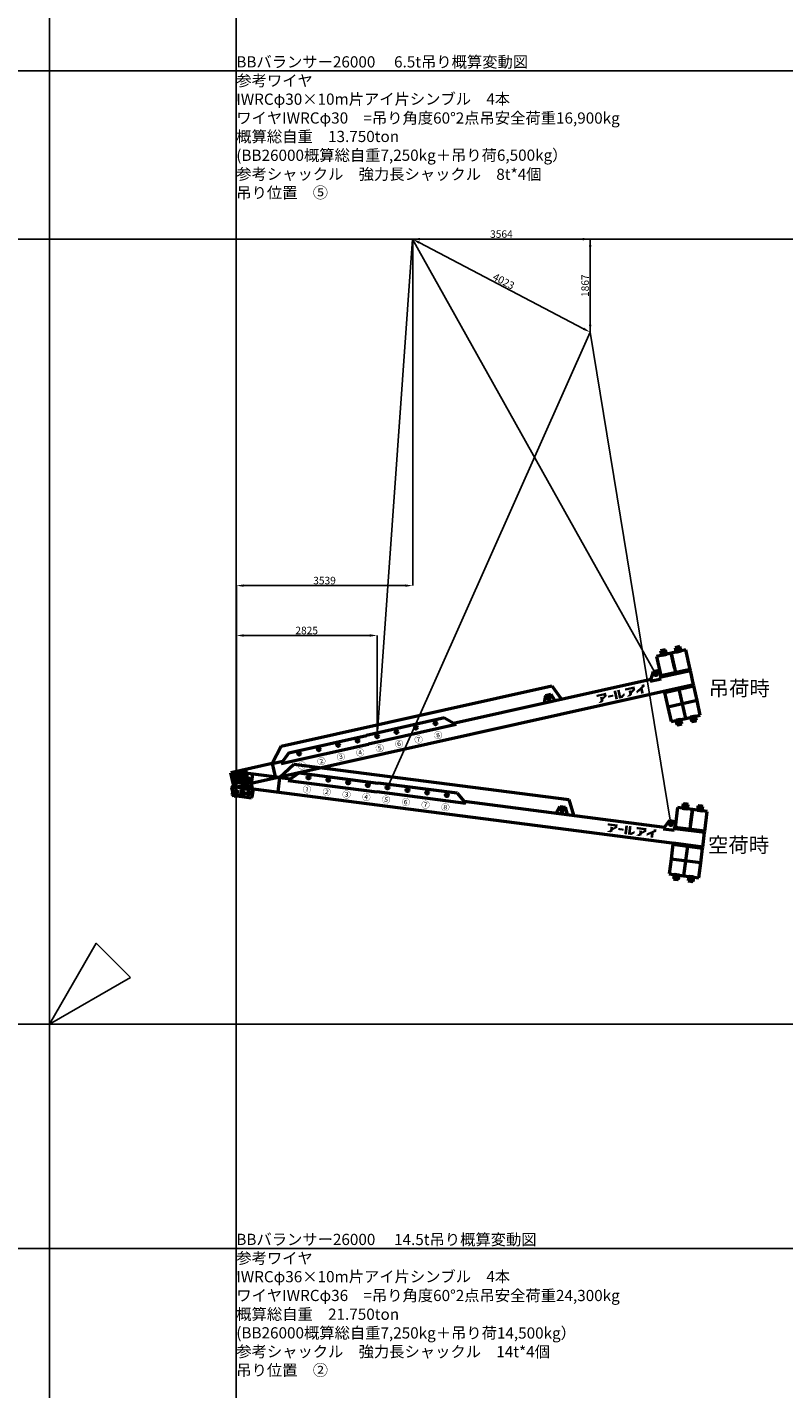
# Model space of a CAD drawing. Units: millimetres. Extents: x 0 to 252000, y -70875 to 47268.
# Drawn here: x 188554 to 203738, y -7315 to 20003 of the extents above; entities that cross this region are included whole.
import ezdxf
from ezdxf.enums import TextEntityAlignment as Align

# ---------------------------------------------------------------- set-up
doc = ezdxf.new("R2010")
doc.units = ezdxf.units.MM
doc.header["$LTSCALE"] = 8.75
doc.layers.get('Defpoints').update_dxf_attribs({"color": 147})
doc.layers.add('吊りワイヤー', color=10, linetype='Continuous')
for name, color, linetype, lineweight in [('寸法線', 4, 'Continuous', 50), ('本体赤', 10, 'Continuous', 50), ('本体赤文字', 10, 'Continuous', 50), ('本体青', 150, 'Continuous', 50), ('本体青文字', 150, 'Continuous', 50), ('諸元', 6, 'Continuous', 50)]:
    doc.layers.add(name, color=color, linetype=linetype, lineweight=lineweight)
doc.styles.get("Standard").update_dxf_attribs({"font": 'BIZ UDPGothic.ttf', "bigfont": 'bigfont'})
doc.dimstyles.get("Standard").update_dxf_attribs({"dimtxt": 150, "dimasz": 150, "dimexe": 0, "dimexo": 0, "dimgap": 20, "dimtad": 1, "dimdec": 0, "dimzin": 0, "dimdsep": 46, "dimtxsty": 'Standard', "dimcen": 0.09, "dimadec": 0, "dimazin": 0, "dimtfac": 1, "dimtdec": 4, "dimtofl": 0, "dimtmove": 0, "dimatfit": 3, "dimfxl": 1, "dimtolj": 1, "dimtzin": 0, "dimarcsym": 0})

# ---------------------------------------------------------------- blocks, each defined once
blk = doc.blocks.new('Dim140')
at = {"layer": 'Defpoints', "color": 0}
for p in [(196290, 15750), (196290, 8799), (192751, 4659)]:
    blk.add_point(p, dxfattribs=at)
at = {"layer": '寸法線', "color": 0, "linetype": 'Continuous', "lineweight": -2}
for p, q in [((196290, 15750), (196290, 8799)), ((192751, 4659), (192751, 8799)), ((192901, 8799), (196140, 8799))]:
    blk.add_line(p, q, dxfattribs=at)
at = {"layer": '寸法線', "color": 0}
for points in [[(192901, 8824), (192901, 8774), (192751, 8799)], [(196140, 8774), (196140, 8824), (196290, 8799)]]:
    blk.add_solid(points, dxfattribs=at)
at = {"layer": '寸法線', "color": 0, "lineweight": 9, "insert": (194521, 8901), "char_height": 150, "attachment_point": 5}
blk.add_mtext('\\A1;3539', dxfattribs=at)
blk = doc.blocks.new('Dim141')
at = {"layer": 'Defpoints', "color": 0}
for p in [(195576, 7799), (195576, 5775), (192751, 4659)]:
    blk.add_point(p, dxfattribs=at)
at = {"layer": '寸法線', "color": 0, "linetype": 'Continuous', "lineweight": -2}
for p, q in [((192751, 4659), (192751, 7799)), ((192901, 7799), (195426, 7799)), ((195576, 5775), (195576, 7799))]:
    blk.add_line(p, q, dxfattribs=at)
at = {"layer": '寸法線', "color": 0}
for points in [[(192901, 7824), (192901, 7774), (192751, 7799)], [(195426, 7774), (195426, 7824), (195576, 7799)]]:
    blk.add_solid(points, dxfattribs=at)
at = {"layer": '寸法線', "color": 0, "lineweight": 9, "insert": (194163, 7899), "char_height": 150, "attachment_point": 5}
blk.add_mtext('\\A1;2825', dxfattribs=at)
blk = doc.blocks.new('Dim161')
at = {"layer": 'Defpoints', "color": 0}
for p in [(196289, 15751), (199853, 13883), (199853, 13883)]:
    blk.add_point(p, dxfattribs=at)
at = {"layer": '寸法線', "color": 0, "linetype": 'Continuous', "lineweight": -2}
for p, q in [((196289, 15751), (196289, 15751)), ((196422, 15681), (199720, 13953)), ((199853, 13883), (199853, 13883))]:
    blk.add_line(p, q, dxfattribs=at)
at = {"layer": '寸法線', "color": 0}
for points in [[(196434, 15703), (196410, 15659), (196289, 15751)], [(199708, 13931), (199732, 13975), (199853, 13883)]]:
    blk.add_solid(points, dxfattribs=at)
at = {"layer": '寸法線', "color": 0, "lineweight": 9, "insert": (198117, 14906), "char_height": 150, "attachment_point": 5, "rotation": 332.3465}
blk.add_mtext('\\A1;4023', dxfattribs=at)
blk = doc.blocks.new('Dim162')
at = {"layer": 'Defpoints', "color": 0}
for p in [(196289, 15751), (199853, 13883), (199853, 13883)]:
    blk.add_point(p, dxfattribs=at)
at = {"layer": '寸法線', "color": 0, "linetype": 'Continuous', "lineweight": -2}
for p, q in [((196289, 15751), (199853, 15751)), ((199853, 15601), (199853, 14033)), ((199853, 13883), (199853, 13883))]:
    blk.add_line(p, q, dxfattribs=at)
at = {"layer": '寸法線', "color": 0}
for points in [[(199878, 15601), (199828, 15601), (199853, 15751)], [(199828, 14033), (199878, 14033), (199853, 13883)]]:
    blk.add_solid(points, dxfattribs=at)
at = {"layer": '寸法線', "color": 0, "lineweight": 9, "insert": (199751, 14817), "char_height": 150, "attachment_point": 5, "rotation": 90}
blk.add_mtext('\\A1;1867', dxfattribs=at)
blk = doc.blocks.new('Dim163')
at = {"layer": 'Defpoints', "color": 0}
for p in [(196289, 15750), (199853, 15751), (199853, 13883)]:
    blk.add_point(p, dxfattribs=at)
at = {"layer": '寸法線', "color": 0, "linetype": 'Continuous', "lineweight": -2}
for p, q in [((196289, 15750), (196289, 15751)), ((196439, 15751), (199703, 15751)), ((199853, 13883), (199853, 15751))]:
    blk.add_line(p, q, dxfattribs=at)
at = {"layer": '寸法線', "color": 0}
for points in [[(196439, 15776), (196439, 15726), (196289, 15751)], [(199703, 15726), (199703, 15776), (199853, 15751)]]:
    blk.add_solid(points, dxfattribs=at)
at = {"layer": '寸法線', "color": 0, "lineweight": 9, "insert": (198071, 15852), "char_height": 150, "attachment_point": 5}
blk.add_mtext('\\A1;3564', dxfattribs=at)
blk = doc.blocks.new('E5F0228')
at = {"layer": 'Defpoints'}
for p, q in [((2000, 10), (2000, 12610)), ((0, 10200), (33600, 10200)), ((0, 8400), (33600, 8400))]:
    blk.add_line(p, q, dxfattribs=at)
at = {"layer": 'Defpoints', "color": 7}
blk.add_lwpolyline([(0, 0), (33600, 0), (33600, 12600), (0, 12600)], close=True, dxfattribs=at)
at = {"layer": 'Defpoints'}
blk.add_lwpolyline([(866, 500), (0, 0), (500, 866)], close=True, dxfattribs=at)
blk = doc.blocks.new('BB26000')
h = blk.add_hatch(color=256)
h.paths.add_polyline_path([(28, 350), (11, 350), (9, 350, 1), (9, 344), (13, 344, -0.414214), (28, 329), (28, 208, -0.414214), (13, 193), (9, 193, 1), (9, 188), (73, 188, 1), (73, 193), (69, 193, -0.414214), (54, 208), (54, 207), (54, 267), (62, 267), (125, 188), (169, 188, 1), (169, 193), (165, 193, -0.228303), (148, 201), (96, 267, 1.01317), (97, 350), (66, 350), (67, 350)])
h.paths.add_polyline_path([(54, 329, -0.414214), (69, 344), (70, 344, -1), (70, 272), (66, 272), (54, 272)], flags=16)
blk.add_hatch(color=256).paths.add_polyline_path([(233, 145), (229, 145, -0.414214), (213, 161), (213, 280, -0.414214), (229, 296), (233, 296, 1), (233, 301), (165, 301, 1), (165, 296), (169, 296, -0.414214), (185, 280), (185, 161, -0.414214), (169, 145), (165, 145, 1), (165, 139), (233, 139, 1)])
for points in [[(7591, 205), (7674, 260), (7674, 330), (7476, 330), (7476, 286), (7618, 286), (7618, 273), (7591, 251), (7591, 268), (7537, 268), (7537, 200), (7478, 157), (7553, 157), (7591, 180)], [(7884, 330), (7829, 330), (7829, 157), (7884, 157)], [(7956, 203), (7956, 330), (7903, 330), (7903, 157), (7975, 157), (8031, 195), (8031, 245), (7963, 203)], [(8205, 273), (8178, 251), (8178, 268), (8124, 268), (8124, 200), (8064, 157), (8139, 157), (8178, 180), (8178, 205), (8260, 260), (8260, 330), (8062, 330), (8062, 286), (8205, 286)], [(8414, 157), (8414, 258), (8461, 285), (8461, 330), (8405, 330), (8405, 303), (8276, 229), (8276, 178), (8359, 226), (8359, 157)], [(7805, 263), (7697, 263), (7697, 222), (7805, 222)]]:
    blk.add_hatch(color=256).paths.add_polyline_path(points, flags=0)
for p, q in [((8825, 820), (8825, 420)), ((9125, 820), (8825, 820)), ((9025, 910), (8925, 910)), ((8925, 910), (8925, 865)), ((9025, 865), (8925, 865)), ((8925, 865), (8925, 820)), ((8925, 820), (9025, 820)), ((9005, 910), (8945, 910)), ((8945, 910), (8945, 865)), ((8945, 865), (8945, 820)), ((8945, 865), (9005, 865)), ((8945, 820), (9005, 820)), ((9005, 865), (9005, 910)), ((9005, 820), (9005, 865)), ((9025, 820), (9025, 910)), ((9125, 820), (9125, 420)), ((9425, 820), (9125, 820)), ((9125, 520), (9125, 820)), ((9325, 910), (9225, 910)), ((9225, 910), (9225, 865)), ((9325, 865), (9225, 865)), ((9225, 865), (9225, 820)), ((9225, 820), (9325, 820)), ((9305, 910), (9245, 910)), ((9245, 910), (9245, 865)), ((9245, 865), (9245, 820)), ((9245, 865), (9305, 865)), ((9245, 820), (9305, 820)), ((9305, 865), (9305, 910)), ((9305, 820), (9305, 865)), ((9325, 865), (9325, 910)), ((9325, 820), (9325, 865)), ((9425, 420), (9425, 820)), ((825, 400), (1075, 700)), ((1075, 700), (6640, 700)), ((6640, 700), (6772, 400)), ((825, 400), (-25, 400)), ((-25, 100), (-25, 400)), ((275, 400), (275, 100)), ((825, 400), (1044, 400)), ((825, 400), (825, 100)), ((1200, 540), (1000, 360)), ((1000, 360), (2800, 360)), ((1200, 540), (2800, 540)), ((4400, 540), (2800, 540)), ((4600, 360), (2800, 360)), ((4400, 540), (4600, 360)), ((4556, 400), (8615, 400)), ((6475, 540), (6421, 400)), ((6475, 540), (6585, 540)), ((6585, 540), (6640, 400)), ((8693, 540), (8593, 360)), ((8593, 360), (8813, 360)), ((8693, 540), (8813, 540)), ((8813, 540), (8813, 400)), ((8825, 400), (8813, 400)), ((8813, 360), (8813, 400)), ((9425, 420), (8825, 420)), ((8825, 420), (8825, 400)), ((8825, 400), (9425, 400)), ((9125, 420), (9425, 420)), ((9425, 400), (9425, 420)), ((9425, 100), (9425, 400)), ((-25, 150), (-75, 100)), ((-75, 100), (-27, 148)), ((-75, 100), (-75, -65)), ((-52, 0), (52, 0)), ((-25, 100), (275, 100)), ((0, -52), (0, 52)), ((325, 100), (275, 150)), ((9425, 100), (325, 100)), ((325, 100), (325, -65)), ((9425, 100), (8825, 100)), ((8825, 100), (8825, 80)), ((8825, 80), (8825, -220)), ((8825, 80), (9425, 80)), ((9125, -220), (9125, 80)), ((9425, 80), (9425, 100)), ((9425, -220), (9425, 80)), ((-65, -75), (-75, -65)), ((-65, -75), (315, -75)), ((325, -65), (315, -75)), ((9425, -220), (8825, -220)), ((8825, -220), (8825, -520)), ((9125, -520), (9125, -220)), ((9425, -520), (9425, -220)), ((8825, -520), (9125, -520)), ((9025, -520), (8925, -520)), ((8925, -520), (8925, -565)), ((9005, -520), (8945, -520)), ((8945, -520), (8945, -565)), ((9005, -610), (9005, -520)), ((9025, -565), (9025, -520)), ((9125, -520), (9425, -520)), ((9325, -520), (9225, -520)), ((9225, -520), (9225, -565)), ((9305, -520), (9245, -520)), ((9245, -520), (9245, -565)), ((9305, -565), (9305, -520)), ((9325, -565), (9325, -520)), ((8925, -565), (9025, -565)), ((8925, -565), (8925, -610)), ((8925, -610), (9025, -610)), ((8945, -565), (9005, -565)), ((8945, -565), (8945, -610)), ((8945, -610), (9005, -610)), ((9025, -610), (9025, -565)), ((9225, -565), (9325, -565)), ((9225, -565), (9225, -610)), ((9225, -610), (9325, -610)), ((9245, -565), (9305, -565)), ((9245, -565), (9245, -610)), ((9245, -610), (9305, -610)), ((9305, -610), (9305, -565)), ((9325, -610), (9325, -565))]:
    blk.add_line(p, q)
for points in [[(66, 350), (97, 350, -1.01317), (96, 267), (148, 201, 0.228303), (165, 193), (169, 193, -1), (169, 188), (125, 188), (62, 267), (54, 267), (54, 207), (54, 208, 0.414214), (69, 193), (73, 193, -1), (73, 188), (9, 188, -1), (9, 193), (13, 193, 0.414214), (28, 208), (28, 329, 0.414214), (13, 344), (9, 344, -1), (9, 350), (28, 350)], [(69, 344), (70, 344), (69, 344, 0.414214), (54, 329), (54, 272), (66, 272), (70, 272, 1), (70, 344)]]:
    blk.add_lwpolyline(points, format="xyb")
blk.add_lwpolyline([(11, 350), (67, 350)])
blk.add_lwpolyline([(233, 145), (229, 145, -0.414214), (213, 161), (213, 280, -0.414214), (229, 296), (233, 296, 1), (233, 301), (165, 301, 1), (165, 296), (169, 296, -0.414214), (185, 280), (185, 161, -0.414214), (169, 145), (165, 145, 1), (165, 139), (233, 139, 1)], format="xyb", close=True)
for centre in [(1400, 475), (1800, 475), (2200, 475), (2600, 475), (3000, 475), (3400, 475), (3800, 475), (4200, 475), (6530, 475), (8730, 475), (0, 0), (125, 0), (250, 0)]:
    blk.add_circle(centre, 27.5)
for s, p in [('①', (1400, 230)), ('②', (1800, 230)), ('③', (2200, 230)), ('④', (2600, 230)), ('⑤', (3000, 230)), ('⑥', (3400, 230)), ('⑦', (3800, 230)), ('⑧', (4200, 230))]:
    blk.add_text(s, height=125).set_placement(p, align=Align.MIDDLE_CENTER)

msp = doc.modelspace()

# ---------------------------------------------------------------- linework, layer by layer
at = {"layer": '吊りワイヤー', "color": 150}
for q in [(195575.8, 5775.5), (201169.2, 7021.6)]:
    msp.add_line((196289.1, 15750), q, dxfattribs=at)
at = {"layer": '吊りワイヤー'}
for q in [(195787, 4747.3), (201470.5, 4015.2)]:
    msp.add_line((199852.8, 13883.4), q, dxfattribs=at)

# ---------------------------------------------------------------- block references
at = {"layer": 'Defpoints', "xscale": 1.875, "yscale": 1.875, "zscale": 1.875}
for p in [(126000, 0), (189000, 0), (126000, -23625), (189000, -23625)]:
    msp.add_blockref('E5F0228', p, dxfattribs=at)
at = {"layer": '本体赤', "rotation": 352.659999999756}
msp.add_blockref('BB26000', (192750.9, 4659.4), dxfattribs=at)
at = {"layer": '本体青', "rotation": 12.55999999975}
msp.add_blockref('BB26000', (192750.9, 4659.4), dxfattribs=at)

# ---------------------------------------------------------------- texts
at = {"layer": '本体赤文字'}
msp.add_text('空荷時', height=300, dxfattribs=at).set_placement((202216.4, 3446.5))
at = {"layer": '本体青文字'}
msp.add_text('吊荷時', height=300, dxfattribs=at).set_placement((202230.3, 6589.6))
at = {"layer": '諸元'}
for s, rotation, p in [('BBバランサー26000\u3000 6.5t吊り概算変動図', 359.9965, (192750.9, 19125)), ('参考ワイヤ', 359.86733, (192750, 18750)), ('IWRCφ30×10m片アイ片シンブル\u30004本', 0.07394, (192750, 18375)), ('ワイヤIWRCφ30\u3000=吊り角度60°2点吊安全荷重16,900kg', 359.98221, (192750, 18000)), ('概算総自重\u300013.750ton', 0.08208, (192750, 17625)), ('(BB26000概算総自重7,250kg＋吊り荷6,500kg）', 0.0299, (192750, 17250)), ('参考シャックル\u3000強力長シャックル\u30008t*4個', 359.95005, (192750, 16875)), ('吊り位置\u3000⑤', 0.04852, (192750, 16500)), ('BBバランサー26000\u3000 14.5t吊り概算変動図', 359.96422, (192750.9, -4500)), ('参考ワイヤ', 359.86733, (192750, -4875)), ('IWRCφ36×10m片アイ片シンブル\u30004本', 0.04956, (192750, -5250)), ('ワイヤIWRCφ36\u3000=吊り角度60°2点吊安全荷重24,300kg', 359.98639, (192750, -5625)), ('概算総自重\u300021.750ton', 359.95864, (192750, -6000)), ('(BB26000概算総自重7,250kg＋吊り荷14,500kg）', 359.9605, (192750, -6375)), ('参考シャックル\u3000強力長シャックル\u300014t*4個', 359.95333, (192750, -6750)), ('吊り位置\u3000②', 0.02408, (192750, -7125))]:
    msp.add_text(s, height=225, rotation=rotation, dxfattribs=at).set_placement(p, align=Align.BOTTOM_LEFT)

# ---------------------------------------------------------------- dimensions: what is measured, and where the dimension line sits
at = {"layer": '寸法線', "linetype": 'Continuous', "lineweight": 9}
for base, p1, p2, picture, middle in [((199852.8, 15750.7), (196289.1, 15750), (199852.8, 13883.4), 'Dim163', (198070.9, 15750.7)), ((196290.2, 8799.4), (192750.9, 4659.4), (196290.2, 15750.3), 'Dim140', (194520.5, 8799.4)), ((195575.8, 7799.4), (192750.9, 4659.4), (195575.8, 5775.5), 'Dim141', (194163.4, 7799.4))]:
    dim = msp.add_linear_dim(base=base, p1=p1, p2=p2, dimstyle='Standard', dxfattribs=at)
    dim.commit()
    dim.dimension.update_dxf_attribs({"geometry": picture, "text_midpoint": middle, "dimtype": 160})
for angle, picture, middle in [(332.34652, 'Dim161', (198071, 14817.1)), (90, 'Dim162', (199852.8, 14817.1))]:
    dim = msp.add_linear_dim(base=(199852.8, 13883.4), p1=(196289.2, 15750.7), p2=(199852.8, 13883.4), angle=angle, dimstyle='Standard', dxfattribs=at)
    dim.commit()
    dim.dimension.update_dxf_attribs({"geometry": picture, "text_midpoint": middle, "dimtype": 160})

doc.saveas('drawing.dxf')
